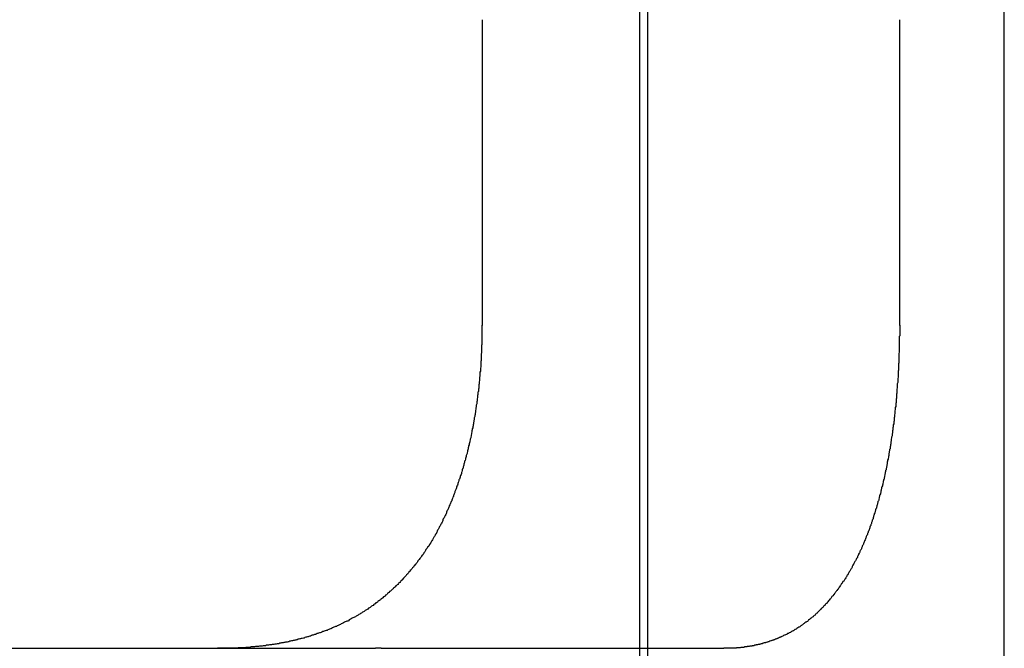
# Model space of a CAD drawing. Extents: x 2014 to 3137, y -173 to 462.
# Drawn here: x 2889 to 2892, y 408 to 410 of the extents above; entities that cross this region are included whole.
import ezdxf

# ---------------------------------------------------------------- set-up
doc = ezdxf.new("R2010")
doc.units = 0
doc.header["$LTSCALE"] = 20
doc.linetypes.add('VERDECKT', pattern=[0.375, 0.25, -0.125])
doc.layers.get('0').update_dxf_attribs({"linetype": 'CONTINUOUS'})
doc.layers.add('STEMPEL', color=3, linetype='CONTINUOUS')

# ---------------------------------------------------------------- blocks, each defined once
blk = doc.blocks.new('A$C1BDF059E')
at = {"color": 1, "linetype": 'VERDECKT', "extrusion": (-2e-16, 1, -2e-16)}
for p, q in [((-279.3073, 122.157), (-279.3073, 170.6837)), ((-279.3273, 122.1224), (-279.3273, 160.6837))]:
    blk.add_line(p, q, dxfattribs=at)
at = {"extrusion": (-2e-16, 1, -2e-16)}
for p, q in [((-278.4236, 123.6837), (-278.4236, 160.6837)), ((-279.7186, 133.3407), (-279.7186, 132.5837)), ((-278.6833, 133.3407), (-278.6833, 132.5837)), ((-286.6319, 131.7837), (-279.9827, 131.7837)), ((-279.9687, 131.7837), (-279.9827, 131.7837)), ((-279.9687, 131.7837), (-279.1193, 131.7837))]:
    blk.add_line(p, q, dxfattribs=at)
for points in [[(-279.719, 132.584, 0), (-279.719, 132.581, 0), (-279.719, 132.578, 0), (-279.719, 132.576, 0), (-279.719, 132.573, 0), (-279.719, 132.571, 0), (-279.719, 132.568, 0), (-279.719, 132.565, 0), (-279.719, 132.563, 0), (-279.719, 132.56, 0), (-279.719, 132.558, 0), (-279.719, 132.555, 0), (-279.719, 132.552, 0), (-279.719, 132.55, 0), (-279.719, 132.547, 0), (-279.719, 132.544, 0), (-279.719, 132.542, 0), (-279.719, 132.539, 0), (-279.719, 132.536, 0), (-279.72, 132.534, 0), (-279.72, 132.531, 0), (-279.72, 132.529, 0), (-279.72, 132.526, 0), (-279.72, 132.523, 0), (-279.72, 132.521, 0), (-279.72, 132.518, 0), (-279.72, 132.515, 0), (-279.721, 132.513, 0), (-279.721, 132.51, 0), (-279.721, 132.507, 0), (-279.721, 132.505, 0), (-279.721, 132.502, 0), (-279.721, 132.499, 0), (-279.721, 132.497, 0), (-279.722, 132.494, 0), (-279.722, 132.492, 0), (-279.722, 132.489, 0), (-279.722, 132.486, 0), (-279.722, 132.484, 0), (-279.722, 132.481, 0), (-279.723, 132.478, 0), (-279.723, 132.476, 0), (-279.723, 132.473, 0), (-279.723, 132.47, 0), (-279.724, 132.468, 0), (-279.724, 132.465, 0), (-279.724, 132.462, 0), (-279.724, 132.46, 0), (-279.724, 132.457, 0), (-279.725, 132.455, 0), (-279.725, 132.452, 0), (-279.725, 132.449, 0), (-279.725, 132.447, 0), (-279.726, 132.444, 0), (-279.726, 132.441, 0), (-279.726, 132.439, 0), (-279.727, 132.436, 0), (-279.727, 132.433, 0), (-279.727, 132.431, 0), (-279.727, 132.428, 0), (-279.728, 132.426, 0), (-279.728, 132.423, 0), (-279.728, 132.42, 0), (-279.729, 132.418, 0), (-279.729, 132.415, 0), (-279.729, 132.412, 0), (-279.73, 132.41, 0), (-279.73, 132.407, 0), (-279.73, 132.405, 0), (-279.731, 132.402, 0), (-279.731, 132.399, 0), (-279.731, 132.397, 0), (-279.732, 132.394, 0), (-279.732, 132.392, 0), (-279.732, 132.389, 0), (-279.733, 132.386, 0), (-279.733, 132.384, 0), (-279.733, 132.381, 0), (-279.734, 132.379, 0), (-279.734, 132.376, 0), (-279.735, 132.373, 0), (-279.735, 132.371, 0), (-279.735, 132.368, 0), (-279.736, 132.366, 0), (-279.736, 132.363, 0), (-279.737, 132.36, 0), (-279.737, 132.358, 0), (-279.738, 132.355, 0), (-279.738, 132.353, 0), (-279.738, 132.35, 0), (-279.739, 132.348, 0), (-279.739, 132.345, 0), (-279.74, 132.343, 0), (-279.74, 132.34, 0), (-279.741, 132.337, 0), (-279.741, 132.335, 0), (-279.742, 132.332, 0), (-279.742, 132.33, 0), (-279.743, 132.327, 0), (-279.743, 132.325, 0), (-279.744, 132.322, 0), (-279.744, 132.32, 0), (-279.745, 132.317, 0), (-279.745, 132.315, 0), (-279.746, 132.312, 0), (-279.746, 132.31, 0), (-279.747, 132.307, 0), (-279.747, 132.305, 0), (-279.748, 132.302, 0), (-279.748, 132.3, 0), (-279.749, 132.297, 0), (-279.749, 132.295, 0), (-279.75, 132.293, 0), (-279.751, 132.29, 0), (-279.751, 132.288, 0), (-279.752, 132.285, 0), (-279.752, 132.283, 0), (-279.753, 132.28, 0), (-279.753, 132.278, 0), (-279.754, 132.275, 0), (-279.755, 132.273, 0), (-279.755, 132.271, 0), (-279.756, 132.268, 0), (-279.756, 132.266, 0), (-279.757, 132.263, 0), (-279.758, 132.261, 0), (-279.758, 132.259, 0), (-279.759, 132.256, 0), (-279.76, 132.254, 0), (-279.76, 132.252, 0), (-279.761, 132.249, 0), (-279.762, 132.247, 0), (-279.762, 132.244, 0), (-279.763, 132.242, 0), (-279.764, 132.24, 0), (-279.764, 132.237, 0), (-279.765, 132.235, 0), (-279.766, 132.233, 0), (-279.766, 132.23, 0), (-279.767, 132.228, 0), (-279.768, 132.226, 0), (-279.768, 132.224, 0), (-279.769, 132.221, 0), (-279.77, 132.219, 0), (-279.77, 132.217, 0), (-279.771, 132.214, 0), (-279.772, 132.212, 0), (-279.773, 132.21, 0), (-279.773, 132.208, 0), (-279.774, 132.205, 0), (-279.775, 132.203, 0), (-279.776, 132.201, 0), (-279.776, 132.199, 0), (-279.777, 132.196, 0), (-279.778, 132.194, 0), (-279.779, 132.192, 0), (-279.779, 132.19, 0), (-279.78, 132.188, 0), (-279.781, 132.185, 0), (-279.782, 132.183, 0), (-279.782, 132.181, 0), (-279.783, 132.179, 0), (-279.784, 132.177, 0), (-279.785, 132.175, 0), (-279.786, 132.172, 0), (-279.786, 132.17, 0), (-279.787, 132.168, 0), (-279.788, 132.166, 0), (-279.789, 132.164, 0), (-279.79, 132.162, 0), (-279.79, 132.16, 0), (-279.791, 132.158, 0), (-279.792, 132.155, 0), (-279.793, 132.153, 0), (-279.794, 132.151, 0), (-279.794, 132.149, 0), (-279.795, 132.147, 0), (-279.796, 132.145, 0), (-279.797, 132.143, 0), (-279.798, 132.141, 0), (-279.799, 132.139, 0), (-279.8, 132.137, 0), (-279.8, 132.135, 0), (-279.801, 132.133, 0), (-279.802, 132.131, 0), (-279.803, 132.129, 0), (-279.804, 132.127, 0), (-279.805, 132.125, 0), (-279.806, 132.123, 0), (-279.807, 132.121, 0), (-279.807, 132.119, 0), (-279.808, 132.117, 0), (-279.809, 132.115, 0), (-279.81, 132.113, 0), (-279.811, 132.111, 0), (-279.812, 132.109, 0), (-279.813, 132.107, 0), (-279.814, 132.105, 0), (-279.815, 132.104, 0), (-279.816, 132.102, 0), (-279.816, 132.1, 0), (-279.817, 132.098, 0), (-279.818, 132.096, 0), (-279.819, 132.094, 0), (-279.82, 132.092, 0), (-279.821, 132.091, 0), (-279.822, 132.089, 0), (-279.823, 132.087, 0), (-279.824, 132.085, 0), (-279.825, 132.083, 0), (-279.826, 132.081, 0), (-279.827, 132.08, 0), (-279.828, 132.078, 0), (-279.829, 132.076, 0), (-279.83, 132.074, 0), (-279.83, 132.073, 0), (-279.831, 132.071, 0), (-279.832, 132.069, 0), (-279.833, 132.067, 0), (-279.834, 132.066, 0), (-279.835, 132.064, 0), (-279.836, 132.062, 0), (-279.837, 132.061, 0), (-279.838, 132.059, 0), (-279.839, 132.057, 0), (-279.84, 132.056, 0), (-279.841, 132.054, 0), (-279.842, 132.052, 0), (-279.843, 132.05, 0), (-279.844, 132.049, 0), (-279.845, 132.047, 0), (-279.846, 132.045, 0), (-279.847, 132.044, 0), (-279.848, 132.042, 0), (-279.849, 132.041, 0), (-279.85, 132.039, 0), (-279.851, 132.037, 0), (-279.852, 132.036, 0), (-279.854, 132.034, 0), (-279.855, 132.032, 0), (-279.856, 132.031, 0), (-279.857, 132.029, 0), (-279.858, 132.028, 0), (-279.859, 132.026, 0), (-279.86, 132.024, 0), (-279.861, 132.023, 0), (-279.862, 132.021, 0), (-279.863, 132.02, 0), (-279.864, 132.018, 0), (-279.865, 132.017, 0), (-279.866, 132.015, 0), (-279.867, 132.014, 0), (-279.869, 132.012, 0), (-279.87, 132.01, 0), (-279.871, 132.009, 0), (-279.872, 132.007, 0)], [(-278.683, 132.584, 0), (-278.683, 132.581, 0), (-278.683, 132.579, 0), (-278.683, 132.576, 0), (-278.683, 132.573, 0), (-278.683, 132.571, 0), (-278.683, 132.568, 0), (-278.683, 132.566, 0), (-278.683, 132.563, 0), (-278.683, 132.561, 0), (-278.683, 132.558, 0), (-278.684, 132.556, 0), (-278.684, 132.553, 0), (-278.684, 132.55, 0), (-278.684, 132.548, 0), (-278.684, 132.545, 0), (-278.684, 132.543, 0), (-278.684, 132.54, 0), (-278.684, 132.538, 0), (-278.684, 132.535, 0), (-278.684, 132.532, 0), (-278.684, 132.53, 0), (-278.684, 132.527, 0), (-278.684, 132.525, 0), (-278.684, 132.522, 0), (-278.684, 132.52, 0), (-278.684, 132.517, 0), (-278.685, 132.514, 0), (-278.685, 132.512, 0), (-278.685, 132.509, 0), (-278.685, 132.507, 0), (-278.685, 132.504, 0), (-278.685, 132.501, 0), (-278.685, 132.499, 0), (-278.685, 132.496, 0), (-278.685, 132.494, 0), (-278.685, 132.491, 0), (-278.686, 132.488, 0), (-278.686, 132.486, 0), (-278.686, 132.483, 0), (-278.686, 132.481, 0), (-278.686, 132.478, 0), (-278.686, 132.476, 0), (-278.686, 132.473, 0), (-278.687, 132.47, 0), (-278.687, 132.468, 0), (-278.687, 132.465, 0), (-278.687, 132.463, 0), (-278.687, 132.46, 0), (-278.687, 132.457, 0), (-278.687, 132.455, 0), (-278.688, 132.452, 0), (-278.688, 132.45, 0), (-278.688, 132.447, 0), (-278.688, 132.444, 0), (-278.688, 132.442, 0), (-278.689, 132.439, 0), (-278.689, 132.437, 0), (-278.689, 132.434, 0), (-278.689, 132.432, 0), (-278.689, 132.429, 0), (-278.69, 132.426, 0), (-278.69, 132.424, 0), (-278.69, 132.421, 0), (-278.69, 132.419, 0), (-278.69, 132.416, 0), (-278.691, 132.413, 0), (-278.691, 132.411, 0), (-278.691, 132.408, 0), (-278.691, 132.406, 0), (-278.691, 132.403, 0), (-278.692, 132.401, 0), (-278.692, 132.398, 0), (-278.692, 132.395, 0), (-278.692, 132.393, 0), (-278.693, 132.39, 0), (-278.693, 132.388, 0), (-278.693, 132.385, 0), (-278.693, 132.383, 0), (-278.694, 132.38, 0), (-278.694, 132.378, 0), (-278.694, 132.375, 0), (-278.695, 132.372, 0), (-278.695, 132.37, 0), (-278.695, 132.367, 0), (-278.695, 132.365, 0), (-278.696, 132.362, 0), (-278.696, 132.36, 0), (-278.696, 132.357, 0), (-278.697, 132.355, 0), (-278.697, 132.352, 0), (-278.697, 132.35, 0), (-278.697, 132.347, 0), (-278.698, 132.345, 0), (-278.698, 132.342, 0), (-278.698, 132.34, 0), (-278.699, 132.337, 0), (-278.699, 132.335, 0), (-278.699, 132.332, 0), (-278.7, 132.33, 0), (-278.7, 132.327, 0), (-278.7, 132.325, 0), (-278.701, 132.322, 0), (-278.701, 132.32, 0), (-278.701, 132.317, 0), (-278.702, 132.315, 0), (-278.702, 132.312, 0), (-278.702, 132.31, 0), (-278.703, 132.307, 0), (-278.703, 132.305, 0), (-278.704, 132.302, 0), (-278.704, 132.3, 0), (-278.704, 132.297, 0), (-278.705, 132.295, 0), (-278.705, 132.293, 0), (-278.705, 132.29, 0), (-278.706, 132.288, 0), (-278.706, 132.285, 0), (-278.707, 132.283, 0), (-278.707, 132.28, 0), (-278.707, 132.278, 0), (-278.708, 132.276, 0), (-278.708, 132.273, 0), (-278.709, 132.271, 0), (-278.709, 132.268, 0), (-278.71, 132.266, 0), (-278.71, 132.264, 0), (-278.71, 132.261, 0), (-278.711, 132.259, 0), (-278.711, 132.257, 0), (-278.712, 132.254, 0), (-278.712, 132.252, 0), (-278.713, 132.25, 0), (-278.713, 132.247, 0), (-278.714, 132.245, 0), (-278.714, 132.242, 0), (-278.714, 132.24, 0), (-278.715, 132.238, 0), (-278.715, 132.235, 0), (-278.716, 132.233, 0), (-278.716, 132.231, 0), (-278.717, 132.229, 0), (-278.717, 132.226, 0), (-278.718, 132.224, 0), (-278.718, 132.222, 0), (-278.719, 132.219, 0), (-278.719, 132.217, 0), (-278.72, 132.215, 0), (-278.72, 132.213, 0), (-278.721, 132.21, 0), (-278.721, 132.208, 0), (-278.722, 132.206, 0), (-278.722, 132.203, 0), (-278.723, 132.201, 0), (-278.723, 132.199, 0), (-278.724, 132.197, 0), (-278.724, 132.195, 0), (-278.725, 132.192, 0), (-278.725, 132.19, 0), (-278.726, 132.188, 0), (-278.726, 132.186, 0), (-278.727, 132.184, 0), (-278.728, 132.181, 0), (-278.728, 132.179, 0), (-278.729, 132.177, 0), (-278.729, 132.175, 0), (-278.73, 132.173, 0), (-278.73, 132.17, 0), (-278.731, 132.168, 0), (-278.731, 132.166, 0), (-278.732, 132.164, 0), (-278.733, 132.162, 0), (-278.733, 132.16, 0), (-278.734, 132.158, 0), (-278.734, 132.156, 0), (-278.735, 132.153, 0), (-278.735, 132.151, 0), (-278.736, 132.149, 0), (-278.737, 132.147, 0), (-278.737, 132.145, 0), (-278.738, 132.143, 0), (-278.738, 132.141, 0), (-278.739, 132.139, 0), (-278.74, 132.137, 0), (-278.74, 132.135, 0), (-278.741, 132.133, 0), (-278.741, 132.131, 0), (-278.742, 132.129, 0), (-278.743, 132.127, 0), (-278.743, 132.125, 0), (-278.744, 132.123, 0), (-278.744, 132.121, 0), (-278.745, 132.119, 0), (-278.746, 132.117, 0), (-278.746, 132.115, 0), (-278.747, 132.113, 0), (-278.748, 132.111, 0), (-278.748, 132.109, 0), (-278.749, 132.107, 0), (-278.749, 132.105, 0), (-278.75, 132.103, 0), (-278.751, 132.101, 0), (-278.751, 132.099, 0), (-278.752, 132.097, 0), (-278.753, 132.095, 0), (-278.753, 132.093, 0), (-278.754, 132.091, 0), (-278.755, 132.09, 0), (-278.755, 132.088, 0), (-278.756, 132.086, 0), (-278.757, 132.084, 0), (-278.757, 132.082, 0), (-278.758, 132.08, 0), (-278.759, 132.078, 0), (-278.759, 132.077, 0), (-278.76, 132.075, 0), (-278.761, 132.073, 0), (-278.761, 132.071, 0), (-278.762, 132.069, 0), (-278.763, 132.068, 0), (-278.763, 132.066, 0), (-278.764, 132.064, 0), (-278.765, 132.062, 0), (-278.766, 132.061, 0), (-278.766, 132.059, 0), (-278.767, 132.057, 0), (-278.768, 132.055, 0), (-278.768, 132.054, 0), (-278.769, 132.052, 0), (-278.77, 132.05, 0), (-278.77, 132.049, 0), (-278.771, 132.047, 0), (-278.772, 132.045, 0), (-278.773, 132.043, 0), (-278.773, 132.042, 0), (-278.774, 132.04, 0), (-278.775, 132.038, 0), (-278.776, 132.037, 0), (-278.776, 132.035, 0), (-278.777, 132.033, 0), (-278.778, 132.032, 0), (-278.778, 132.03, 0), (-278.779, 132.028, 0), (-278.78, 132.027, 0), (-278.781, 132.025, 0), (-278.782, 132.024, 0), (-278.782, 132.022, 0), (-278.783, 132.02, 0), (-278.784, 132.019, 0), (-278.785, 132.017, 0), (-278.785, 132.015, 0), (-278.786, 132.014, 0), (-278.787, 132.012, 0), (-278.788, 132.011, 0), (-278.788, 132.009, 0), (-278.789, 132.007, 0)], [(-279.872, 132.007, 0), (-279.873, 132.006, 0), (-279.875, 132.004, 0), (-279.876, 132.002, 0), (-279.878, 132, 0), (-279.879, 131.998, 0), (-279.88, 131.996, 0), (-279.882, 131.994, 0), (-279.883, 131.992, 0), (-279.885, 131.991, 0), (-279.886, 131.989, 0), (-279.888, 131.987, 0), (-279.889, 131.985, 0), (-279.891, 131.983, 0), (-279.892, 131.981, 0), (-279.894, 131.98, 0), (-279.895, 131.978, 0), (-279.897, 131.976, 0), (-279.898, 131.974, 0), (-279.9, 131.973, 0), (-279.901, 131.971, 0), (-279.903, 131.969, 0), (-279.904, 131.967, 0), (-279.906, 131.966, 0), (-279.907, 131.964, 0), (-279.909, 131.962, 0), (-279.91, 131.961, 0), (-279.912, 131.959, 0), (-279.914, 131.957, 0), (-279.915, 131.955, 0), (-279.917, 131.954, 0), (-279.918, 131.952, 0), (-279.92, 131.951, 0), (-279.921, 131.949, 0), (-279.923, 131.947, 0), (-279.925, 131.946, 0), (-279.926, 131.944, 0), (-279.928, 131.942, 0), (-279.929, 131.941, 0), (-279.931, 131.939, 0), (-279.933, 131.938, 0), (-279.934, 131.936, 0), (-279.936, 131.934, 0), (-279.938, 131.933, 0), (-279.939, 131.931, 0), (-279.941, 131.93, 0), (-279.943, 131.928, 0), (-279.944, 131.927, 0), (-279.946, 131.925, 0), (-279.948, 131.924, 0), (-279.949, 131.922, 0), (-279.951, 131.921, 0), (-279.953, 131.919, 0), (-279.954, 131.918, 0), (-279.956, 131.916, 0), (-279.958, 131.915, 0), (-279.959, 131.913, 0), (-279.961, 131.912, 0), (-279.963, 131.911, 0), (-279.965, 131.909, 0), (-279.966, 131.908, 0), (-279.968, 131.906, 0), (-279.97, 131.905, 0), (-279.971, 131.904, 0), (-279.973, 131.902, 0), (-279.975, 131.901, 0), (-279.977, 131.9, 0), (-279.978, 131.898, 0), (-279.98, 131.897, 0), (-279.982, 131.896, 0), (-279.984, 131.894, 0), (-279.986, 131.893, 0), (-279.987, 131.892, 0), (-279.989, 131.89, 0), (-279.991, 131.889, 0), (-279.993, 131.888, 0), (-279.995, 131.886, 0), (-279.996, 131.885, 0), (-279.998, 131.884, 0), (-280, 131.883, 0), (-280.002, 131.881, 0), (-280.004, 131.88, 0), (-280.005, 131.879, 0), (-280.007, 131.878, 0), (-280.009, 131.877, 0), (-280.011, 131.875, 0), (-280.013, 131.874, 0), (-280.015, 131.873, 0), (-280.016, 131.872, 0), (-280.018, 131.871, 0), (-280.02, 131.87, 0), (-280.022, 131.868, 0), (-280.024, 131.867, 0), (-280.026, 131.866, 0), (-280.028, 131.865, 0), (-280.029, 131.864, 0), (-280.031, 131.863, 0), (-280.033, 131.862, 0), (-280.035, 131.861, 0), (-280.037, 131.86, 0), (-280.039, 131.859, 0), (-280.041, 131.858, 0), (-280.043, 131.857, 0), (-280.045, 131.856, 0), (-280.047, 131.855, 0), (-280.048, 131.854, 0), (-280.05, 131.852, 0), (-280.052, 131.851, 0), (-280.054, 131.851, 0), (-280.056, 131.85, 0), (-280.058, 131.849, 0), (-280.06, 131.848, 0), (-280.062, 131.847, 0), (-280.064, 131.846, 0), (-280.066, 131.845, 0), (-280.068, 131.844, 0), (-280.07, 131.843, 0), (-280.072, 131.842, 0), (-280.074, 131.841, 0), (-280.076, 131.84, 0), (-280.078, 131.839, 0), (-280.08, 131.838, 0), (-280.082, 131.838, 0), (-280.084, 131.837, 0), (-280.086, 131.836, 0), (-280.088, 131.835, 0), (-280.09, 131.834, 0), (-280.092, 131.833, 0), (-280.094, 131.832, 0), (-280.095, 131.832, 0), (-280.097, 131.831, 0), (-280.099, 131.83, 0), (-280.101, 131.829, 0), (-280.103, 131.828, 0), (-280.105, 131.828, 0), (-280.108, 131.827, 0), (-280.11, 131.826, 0), (-280.112, 131.825, 0), (-280.114, 131.825, 0), (-280.116, 131.824, 0), (-280.118, 131.823, 0), (-280.12, 131.822, 0), (-280.122, 131.822, 0), (-280.124, 131.821, 0), (-280.126, 131.82, 0), (-280.128, 131.82, 0), (-280.13, 131.819, 0), (-280.132, 131.818, 0), (-280.134, 131.818, 0), (-280.136, 131.817, 0), (-280.138, 131.816, 0), (-280.14, 131.816, 0), (-280.142, 131.815, 0), (-280.144, 131.814, 0), (-280.146, 131.814, 0), (-280.148, 131.813, 0), (-280.15, 131.812, 0), (-280.152, 131.812, 0), (-280.154, 131.811, 0), (-280.156, 131.811, 0), (-280.158, 131.81, 0), (-280.16, 131.809, 0), (-280.162, 131.809, 0), (-280.165, 131.808, 0), (-280.167, 131.808, 0), (-280.169, 131.807, 0), (-280.171, 131.807, 0), (-280.173, 131.806, 0), (-280.175, 131.806, 0), (-280.177, 131.805, 0), (-280.179, 131.805, 0), (-280.181, 131.804, 0), (-280.183, 131.804, 0), (-280.185, 131.803, 0), (-280.187, 131.803, 0), (-280.189, 131.802, 0), (-280.191, 131.802, 0), (-280.194, 131.801, 0), (-280.196, 131.801, 0), (-280.198, 131.8, 0), (-280.2, 131.8, 0), (-280.202, 131.799, 0), (-280.204, 131.799, 0), (-280.206, 131.799, 0), (-280.208, 131.798, 0), (-280.21, 131.798, 0), (-280.212, 131.797, 0), (-280.214, 131.797, 0), (-280.216, 131.797, 0), (-280.218, 131.796, 0), (-280.221, 131.796, 0), (-280.223, 131.795, 0), (-280.225, 131.795, 0), (-280.227, 131.795, 0), (-280.229, 131.794, 0), (-280.231, 131.794, 0), (-280.233, 131.794, 0), (-280.235, 131.793, 0), (-280.237, 131.793, 0), (-280.239, 131.793, 0), (-280.241, 131.792, 0), (-280.243, 131.792, 0), (-280.246, 131.792, 0), (-280.248, 131.791, 0), (-280.25, 131.791, 0), (-280.252, 131.791, 0), (-280.254, 131.791, 0), (-280.256, 131.79, 0), (-280.258, 131.79, 0), (-280.26, 131.79, 0), (-280.262, 131.79, 0), (-280.264, 131.789, 0), (-280.266, 131.789, 0), (-280.268, 131.789, 0), (-280.271, 131.789, 0), (-280.273, 131.788, 0), (-280.275, 131.788, 0), (-280.277, 131.788, 0), (-280.279, 131.788, 0), (-280.281, 131.788, 0), (-280.283, 131.787, 0), (-280.285, 131.787, 0), (-280.287, 131.787, 0), (-280.29, 131.787, 0), (-280.292, 131.787, 0), (-280.294, 131.786, 0), (-280.296, 131.786, 0), (-280.298, 131.786, 0), (-280.3, 131.786, 0), (-280.302, 131.786, 0), (-280.305, 131.786, 0), (-280.307, 131.785, 0), (-280.309, 131.785, 0), (-280.311, 131.785, 0), (-280.313, 131.785, 0), (-280.315, 131.785, 0), (-280.317, 131.785, 0), (-280.32, 131.785, 0), (-280.322, 131.785, 0), (-280.324, 131.785, 0), (-280.326, 131.784, 0), (-280.328, 131.784, 0), (-280.33, 131.784, 0), (-280.333, 131.784, 0), (-280.335, 131.784, 0), (-280.337, 131.784, 0), (-280.339, 131.784, 0), (-280.341, 131.784, 0), (-280.343, 131.784, 0), (-280.346, 131.784, 0), (-280.348, 131.784, 0), (-280.35, 131.784, 0), (-280.352, 131.784, 0), (-280.354, 131.784, 0), (-280.357, 131.784, 0), (-280.359, 131.784, 0)], [(-278.789, 132.007, 0), (-278.79, 132.006, 0), (-278.791, 132.004, 0), (-278.792, 132.002, 0), (-278.793, 132, 0), (-278.794, 131.999, 0), (-278.795, 131.997, 0), (-278.796, 131.995, 0), (-278.797, 131.993, 0), (-278.798, 131.992, 0), (-278.799, 131.99, 0), (-278.8, 131.988, 0), (-278.801, 131.986, 0), (-278.801, 131.985, 0), (-278.802, 131.983, 0), (-278.803, 131.981, 0), (-278.804, 131.98, 0), (-278.805, 131.978, 0), (-278.806, 131.976, 0), (-278.807, 131.975, 0), (-278.808, 131.973, 0), (-278.809, 131.971, 0), (-278.81, 131.97, 0), (-278.811, 131.968, 0), (-278.812, 131.966, 0), (-278.813, 131.965, 0), (-278.814, 131.963, 0), (-278.815, 131.961, 0), (-278.816, 131.96, 0), (-278.817, 131.958, 0), (-278.818, 131.956, 0), (-278.819, 131.955, 0), (-278.82, 131.953, 0), (-278.821, 131.952, 0), (-278.822, 131.95, 0), (-278.824, 131.949, 0), (-278.825, 131.947, 0), (-278.826, 131.945, 0), (-278.827, 131.944, 0), (-278.828, 131.942, 0), (-278.829, 131.941, 0), (-278.83, 131.939, 0), (-278.831, 131.938, 0), (-278.832, 131.936, 0), (-278.833, 131.935, 0), (-278.834, 131.933, 0), (-278.835, 131.932, 0), (-278.836, 131.93, 0), (-278.837, 131.929, 0), (-278.838, 131.927, 0), (-278.84, 131.926, 0), (-278.841, 131.924, 0), (-278.842, 131.923, 0), (-278.843, 131.921, 0), (-278.844, 131.92, 0), (-278.845, 131.919, 0), (-278.846, 131.917, 0), (-278.847, 131.916, 0), (-278.848, 131.914, 0), (-278.85, 131.913, 0), (-278.851, 131.912, 0), (-278.852, 131.91, 0), (-278.853, 131.909, 0), (-278.854, 131.907, 0), (-278.855, 131.906, 0), (-278.856, 131.905, 0), (-278.858, 131.903, 0), (-278.859, 131.902, 0), (-278.86, 131.901, 0), (-278.861, 131.899, 0), (-278.862, 131.898, 0), (-278.863, 131.897, 0), (-278.864, 131.895, 0), (-278.866, 131.894, 0), (-278.867, 131.893, 0), (-278.868, 131.892, 0), (-278.869, 131.89, 0), (-278.87, 131.889, 0), (-278.872, 131.888, 0), (-278.873, 131.886, 0), (-278.874, 131.885, 0), (-278.875, 131.884, 0), (-278.876, 131.883, 0), (-278.878, 131.882, 0), (-278.879, 131.88, 0), (-278.88, 131.879, 0), (-278.881, 131.878, 0), (-278.882, 131.877, 0), (-278.884, 131.876, 0), (-278.885, 131.874, 0), (-278.886, 131.873, 0), (-278.887, 131.872, 0), (-278.888, 131.871, 0), (-278.89, 131.87, 0), (-278.891, 131.869, 0), (-278.892, 131.867, 0), (-278.893, 131.866, 0), (-278.895, 131.865, 0), (-278.896, 131.864, 0), (-278.897, 131.863, 0), (-278.898, 131.862, 0), (-278.9, 131.861, 0), (-278.901, 131.86, 0), (-278.902, 131.859, 0), (-278.903, 131.858, 0), (-278.905, 131.857, 0), (-278.906, 131.856, 0), (-278.907, 131.855, 0), (-278.909, 131.854, 0), (-278.91, 131.852, 0), (-278.911, 131.851, 0), (-278.912, 131.85, 0), (-278.914, 131.849, 0), (-278.915, 131.848, 0), (-278.916, 131.848, 0), (-278.918, 131.847, 0), (-278.919, 131.846, 0), (-278.92, 131.845, 0), (-278.922, 131.844, 0), (-278.923, 131.843, 0), (-278.924, 131.842, 0), (-278.926, 131.841, 0), (-278.927, 131.84, 0), (-278.928, 131.839, 0), (-278.93, 131.838, 0), (-278.931, 131.837, 0), (-278.932, 131.836, 0), (-278.934, 131.836, 0), (-278.935, 131.835, 0), (-278.936, 131.834, 0), (-278.938, 131.833, 0), (-278.939, 131.832, 0), (-278.94, 131.831, 0), (-278.942, 131.83, 0), (-278.943, 131.83, 0), (-278.944, 131.829, 0), (-278.946, 131.828, 0), (-278.947, 131.827, 0), (-278.948, 131.826, 0), (-278.95, 131.826, 0), (-278.951, 131.825, 0), (-278.953, 131.824, 0), (-278.954, 131.823, 0), (-278.955, 131.823, 0), (-278.957, 131.822, 0), (-278.958, 131.821, 0), (-278.959, 131.82, 0), (-278.961, 131.82, 0), (-278.962, 131.819, 0), (-278.964, 131.818, 0), (-278.965, 131.818, 0), (-278.966, 131.817, 0), (-278.968, 131.816, 0), (-278.969, 131.816, 0), (-278.971, 131.815, 0), (-278.972, 131.814, 0), (-278.973, 131.814, 0), (-278.975, 131.813, 0), (-278.976, 131.812, 0), (-278.978, 131.812, 0), (-278.979, 131.811, 0), (-278.98, 131.81, 0), (-278.982, 131.81, 0), (-278.983, 131.809, 0), (-278.985, 131.809, 0), (-278.986, 131.808, 0), (-278.988, 131.807, 0), (-278.989, 131.807, 0), (-278.99, 131.806, 0), (-278.992, 131.806, 0), (-278.993, 131.805, 0), (-278.995, 131.805, 0), (-278.996, 131.804, 0), (-278.998, 131.804, 0), (-278.999, 131.803, 0), (-279, 131.803, 0), (-279.002, 131.802, 0), (-279.003, 131.802, 0), (-279.005, 131.801, 0), (-279.006, 131.801, 0), (-279.008, 131.8, 0), (-279.009, 131.8, 0), (-279.011, 131.799, 0), (-279.012, 131.799, 0), (-279.014, 131.798, 0), (-279.015, 131.798, 0), (-279.016, 131.797, 0), (-279.018, 131.797, 0), (-279.019, 131.797, 0), (-279.021, 131.796, 0), (-279.022, 131.796, 0), (-279.024, 131.795, 0), (-279.025, 131.795, 0), (-279.027, 131.795, 0), (-279.028, 131.794, 0), (-279.03, 131.794, 0), (-279.031, 131.793, 0), (-279.033, 131.793, 0), (-279.034, 131.793, 0), (-279.036, 131.792, 0), (-279.037, 131.792, 0), (-279.039, 131.792, 0), (-279.04, 131.791, 0), (-279.041, 131.791, 0), (-279.043, 131.791, 0), (-279.044, 131.79, 0), (-279.046, 131.79, 0), (-279.047, 131.79, 0), (-279.049, 131.79, 0), (-279.05, 131.789, 0), (-279.052, 131.789, 0), (-279.053, 131.789, 0), (-279.055, 131.789, 0), (-279.056, 131.788, 0), (-279.058, 131.788, 0), (-279.059, 131.788, 0), (-279.061, 131.788, 0), (-279.062, 131.787, 0), (-279.064, 131.787, 0), (-279.065, 131.787, 0), (-279.067, 131.787, 0), (-279.068, 131.787, 0), (-279.07, 131.786, 0), (-279.071, 131.786, 0), (-279.073, 131.786, 0), (-279.074, 131.786, 0), (-279.076, 131.786, 0), (-279.077, 131.786, 0), (-279.079, 131.785, 0), (-279.08, 131.785, 0), (-279.082, 131.785, 0), (-279.083, 131.785, 0), (-279.085, 131.785, 0), (-279.086, 131.785, 0), (-279.088, 131.785, 0), (-279.089, 131.784, 0), (-279.091, 131.784, 0), (-279.092, 131.784, 0), (-279.094, 131.784, 0), (-279.095, 131.784, 0), (-279.097, 131.784, 0), (-279.098, 131.784, 0), (-279.1, 131.784, 0), (-279.101, 131.784, 0), (-279.103, 131.784, 0), (-279.104, 131.784, 0), (-279.106, 131.784, 0), (-279.107, 131.784, 0), (-279.109, 131.784, 0), (-279.11, 131.784, 0), (-279.112, 131.784, 0), (-279.113, 131.784, 0), (-279.115, 131.784, 0), (-279.116, 131.784, 0), (-279.118, 131.784, 0), (-279.119, 131.784, 0)], [(-279.969, 131.784, 0), (-279.969, 131.784, 0), (-279.969, 131.784, 0), (-279.969, 131.784, 0), (-279.969, 131.784, 0), (-279.969, 131.784, 0), (-279.969, 131.784, 0), (-279.969, 131.784, 0), (-279.969, 131.784, 0), (-279.969, 131.784, 0), (-279.969, 131.784, 0), (-279.969, 131.784, 0), (-279.97, 131.784, 0), (-279.97, 131.784, 0), (-279.97, 131.784, 0), (-279.97, 131.784, 0), (-279.97, 131.784, 0), (-279.97, 131.784, 0), (-279.97, 131.784, 0), (-279.97, 131.784, 0), (-279.97, 131.784, 0), (-279.97, 131.784, 0), (-279.97, 131.784, 0), (-279.97, 131.784, 0), (-279.97, 131.784, 0), (-279.97, 131.784, 0), (-279.971, 131.784, 0), (-279.971, 131.784, 0), (-279.971, 131.784, 0), (-279.971, 131.784, 0), (-279.971, 131.784, 0), (-279.971, 131.784, 0), (-279.971, 131.784, 0), (-279.971, 131.784, 0), (-279.971, 131.784, 0), (-279.971, 131.784, 0), (-279.971, 131.784, 0), (-279.971, 131.784, 0), (-279.971, 131.784, 0), (-279.972, 131.784, 0), (-279.972, 131.784, 0), (-279.972, 131.784, 0), (-279.972, 131.784, 0), (-279.972, 131.784, 0), (-279.972, 131.784, 0), (-279.972, 131.784, 0), (-279.972, 131.784, 0), (-279.972, 131.784, 0), (-279.972, 131.784, 0), (-279.972, 131.784, 0), (-279.972, 131.784, 0), (-279.972, 131.784, 0), (-279.972, 131.784, 0), (-279.973, 131.784, 0), (-279.973, 131.784, 0), (-279.973, 131.784, 0), (-279.973, 131.784, 0), (-279.973, 131.784, 0), (-279.973, 131.784, 0), (-279.973, 131.784, 0), (-279.973, 131.784, 0), (-279.973, 131.784, 0), (-279.973, 131.784, 0), (-279.973, 131.784, 0), (-279.973, 131.784, 0), (-279.973, 131.784, 0), (-279.973, 131.784, 0), (-279.974, 131.784, 0), (-279.974, 131.784, 0), (-279.974, 131.784, 0), (-279.974, 131.784, 0), (-279.974, 131.784, 0), (-279.974, 131.784, 0), (-279.974, 131.784, 0), (-279.974, 131.784, 0), (-279.974, 131.784, 0), (-279.974, 131.784, 0), (-279.974, 131.784, 0), (-279.974, 131.784, 0), (-279.974, 131.784, 0), (-279.975, 131.784, 0), (-279.975, 131.784, 0), (-279.975, 131.784, 0), (-279.975, 131.784, 0), (-279.975, 131.784, 0), (-279.975, 131.784, 0), (-279.975, 131.784, 0), (-279.975, 131.784, 0), (-279.975, 131.784, 0), (-279.975, 131.784, 0), (-279.975, 131.784, 0), (-279.975, 131.784, 0), (-279.975, 131.784, 0), (-279.975, 131.784, 0), (-279.976, 131.784, 0), (-279.976, 131.784, 0), (-279.976, 131.784, 0), (-279.976, 131.784, 0), (-279.976, 131.784, 0), (-279.976, 131.784, 0), (-279.976, 131.784, 0), (-279.976, 131.784, 0), (-279.976, 131.784, 0), (-279.976, 131.784, 0), (-279.976, 131.784, 0), (-279.976, 131.784, 0), (-279.976, 131.784, 0), (-279.977, 131.784, 0), (-279.977, 131.784, 0), (-279.977, 131.784, 0), (-279.977, 131.784, 0), (-279.977, 131.784, 0), (-279.977, 131.784, 0), (-279.977, 131.784, 0), (-279.977, 131.784, 0), (-279.977, 131.784, 0), (-279.977, 131.784, 0), (-279.977, 131.784, 0), (-279.977, 131.784, 0), (-279.977, 131.784, 0), (-279.977, 131.784, 0), (-279.978, 131.784, 0), (-279.978, 131.784, 0), (-279.978, 131.784, 0), (-279.978, 131.784, 0), (-279.978, 131.784, 0), (-279.978, 131.784, 0), (-279.978, 131.784, 0), (-279.978, 131.784, 0), (-279.978, 131.784, 0), (-279.978, 131.784, 0), (-279.978, 131.784, 0), (-279.978, 131.784, 0), (-279.978, 131.784, 0), (-279.978, 131.784, 0), (-279.979, 131.784, 0), (-279.979, 131.784, 0), (-279.979, 131.784, 0), (-279.979, 131.784, 0), (-279.979, 131.784, 0), (-279.979, 131.784, 0), (-279.979, 131.784, 0), (-279.979, 131.784, 0), (-279.979, 131.784, 0), (-279.979, 131.784, 0), (-279.979, 131.784, 0), (-279.979, 131.784, 0), (-279.979, 131.784, 0), (-279.98, 131.784, 0), (-279.98, 131.784, 0), (-279.98, 131.784, 0), (-279.98, 131.784, 0), (-279.98, 131.784, 0), (-279.98, 131.784, 0), (-279.98, 131.784, 0), (-279.98, 131.784, 0), (-279.98, 131.784, 0), (-279.98, 131.784, 0), (-279.98, 131.784, 0), (-279.98, 131.784, 0), (-279.98, 131.784, 0), (-279.98, 131.784, 0), (-279.981, 131.784, 0), (-279.981, 131.784, 0), (-279.981, 131.784, 0), (-279.981, 131.784, 0), (-279.981, 131.784, 0), (-279.981, 131.784, 0), (-279.981, 131.784, 0), (-279.981, 131.784, 0), (-279.981, 131.784, 0), (-279.981, 131.784, 0), (-279.981, 131.784, 0), (-279.981, 131.784, 0), (-279.981, 131.784, 0), (-279.982, 131.784, 0), (-279.982, 131.784, 0), (-279.982, 131.784, 0), (-279.982, 131.784, 0), (-279.982, 131.784, 0), (-279.982, 131.784, 0), (-279.982, 131.784, 0), (-279.982, 131.784, 0), (-279.982, 131.784, 0), (-279.982, 131.784, 0), (-279.982, 131.784, 0), (-279.982, 131.784, 0), (-279.982, 131.784, 0), (-279.982, 131.784, 0), (-279.983, 131.784, 0), (-279.983, 131.784, 0), (-279.983, 131.784, 0)]]:
    blk.add_polyline3d(points)
at = {"color": 1}
blk.add_polyline3d([(-280.359, 131.784, 0), (-280.359, 131.784, 0), (-280.359, 131.784, 0), (-280.359, 131.784, 0), (-280.359, 131.784, 0), (-280.359, 131.784, 0), (-280.359, 131.784, 0), (-280.36, 131.784, 0), (-280.36, 131.784, 0), (-280.36, 131.784, 0), (-280.36, 131.784, 0), (-280.36, 131.784, 0), (-280.36, 131.784, 0), (-280.36, 131.784, 0), (-280.36, 131.784, 0), (-280.361, 131.784, 0), (-280.361, 131.784, 0), (-280.361, 131.784, 0), (-280.361, 131.784, 0), (-280.361, 131.784, 0), (-280.361, 131.784, 0), (-280.361, 131.784, 0), (-280.361, 131.784, 0), (-280.362, 131.784, 0), (-280.362, 131.784, 0), (-280.362, 131.784, 0), (-280.362, 131.784, 0), (-280.362, 131.784, 0), (-280.362, 131.784, 0), (-280.362, 131.784, 0), (-280.362, 131.784, 0), (-280.363, 131.784, 0), (-280.363, 131.784, 0), (-280.363, 131.784, 0), (-280.363, 131.784, 0), (-280.363, 131.784, 0), (-280.363, 131.784, 0), (-280.363, 131.784, 0), (-280.363, 131.784, 0), (-280.364, 131.784, 0), (-280.364, 131.784, 0), (-280.364, 131.784, 0), (-280.364, 131.784, 0), (-280.364, 131.784, 0), (-280.364, 131.784, 0), (-280.364, 131.784, 0), (-280.364, 131.784, 0), (-280.365, 131.784, 0), (-280.365, 131.784, 0), (-280.365, 131.784, 0), (-280.365, 131.784, 0), (-280.365, 131.784, 0), (-280.365, 131.784, 0), (-280.365, 131.784, 0), (-280.365, 131.784, 0), (-280.366, 131.784, 0), (-280.366, 131.784, 0), (-280.366, 131.784, 0), (-280.366, 131.784, 0), (-280.366, 131.784, 0), (-280.366, 131.784, 0), (-280.366, 131.784, 0), (-280.366, 131.784, 0), (-280.367, 131.784, 0), (-280.367, 131.784, 0), (-280.367, 131.784, 0), (-280.367, 131.784, 0), (-280.367, 131.784, 0), (-280.367, 131.784, 0), (-280.367, 131.784, 0), (-280.367, 131.784, 0), (-280.368, 131.784, 0), (-280.368, 131.784, 0), (-280.368, 131.784, 0), (-280.368, 131.784, 0), (-280.368, 131.784, 0), (-280.368, 131.784, 0), (-280.368, 131.784, 0), (-280.368, 131.784, 0), (-280.369, 131.784, 0), (-280.369, 131.784, 0), (-280.369, 131.784, 0), (-280.369, 131.784, 0), (-280.369, 131.784, 0), (-280.369, 131.784, 0), (-280.369, 131.784, 0), (-280.369, 131.784, 0), (-280.37, 131.784, 0), (-280.37, 131.784, 0), (-280.37, 131.784, 0), (-280.37, 131.784, 0), (-280.37, 131.784, 0), (-280.37, 131.784, 0), (-280.37, 131.784, 0), (-280.37, 131.784, 0), (-280.371, 131.784, 0), (-280.371, 131.784, 0), (-280.371, 131.784, 0), (-280.371, 131.784, 0), (-280.371, 131.784, 0), (-280.371, 131.784, 0), (-280.371, 131.784, 0), (-280.371, 131.784, 0), (-280.372, 131.784, 0), (-280.372, 131.784, 0), (-280.372, 131.784, 0), (-280.372, 131.784, 0), (-280.372, 131.784, 0), (-280.372, 131.784, 0), (-280.372, 131.784, 0), (-280.372, 131.784, 0), (-280.373, 131.784, 0), (-280.373, 131.784, 0), (-280.373, 131.784, 0), (-280.373, 131.784, 0), (-280.373, 131.784, 0), (-280.373, 131.784, 0), (-280.373, 131.784, 0), (-280.373, 131.784, 0), (-280.374, 131.784, 0), (-280.374, 131.784, 0), (-280.374, 131.784, 0), (-280.374, 131.784, 0), (-280.374, 131.784, 0), (-280.374, 131.784, 0), (-280.374, 131.784, 0), (-280.374, 131.784, 0), (-280.375, 131.784, 0)], dxfattribs=at)

msp = doc.modelspace()

# ---------------------------------------------------------------- block references
at = {"layer": 'STEMPEL'}
msp.add_blockref('A$C1BDF059E', (3170.026, 276.6408, -105.2524), dxfattribs=at)

doc.saveas('drawing.dxf')
